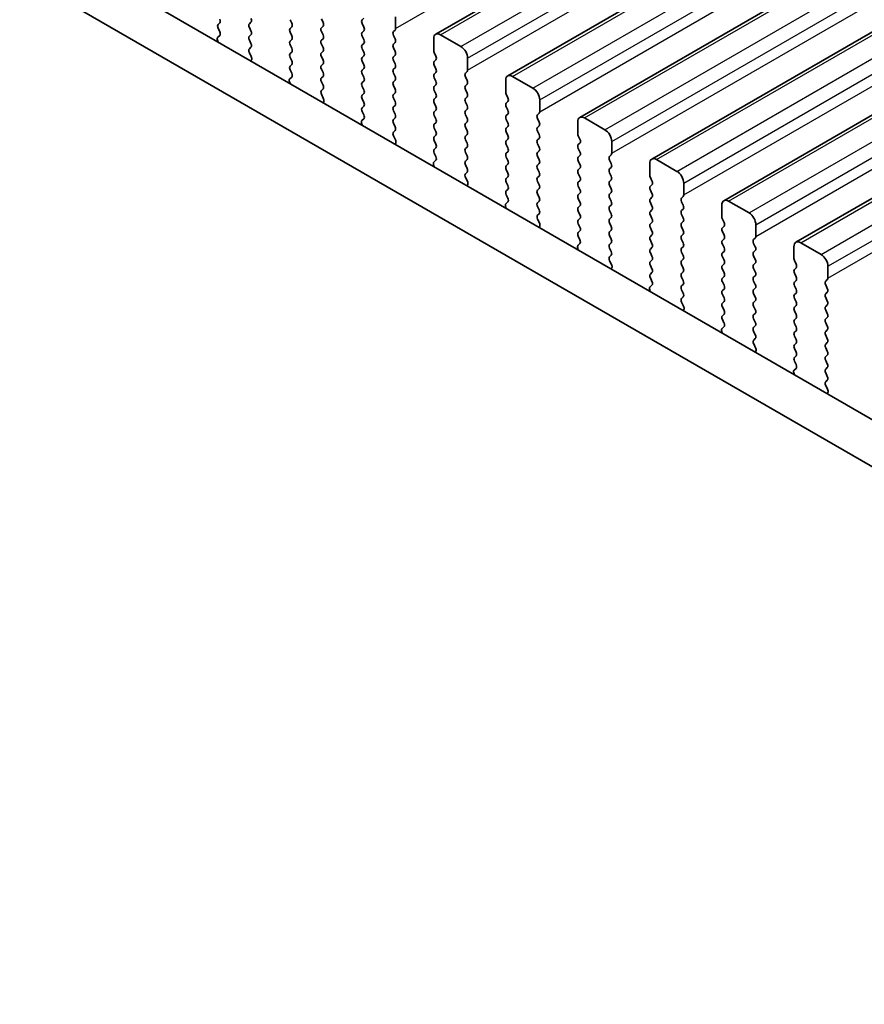
# Model space of a CAD drawing. Units: millimetres. Extents: x 0 to 7554, y 0 to 1124.
# Drawn here: x 207 to 251, y 396 to 447 of the extents above; entities that cross this region are included whole.
import ezdxf

# ---------------------------------------------------------------- set-up
doc = ezdxf.new("R2010")
doc.units = ezdxf.units.MM
for name, color, linetype, lineweight in [('Dimension (ISO)', 7, 'Continuous', 18), ('Visible (ISO)', 7, 'Continuous', 35), ('Visible Narrow (ISO)', 7, 'Continuous', 25)]:
    doc.layers.add(name, color=color, linetype=linetype, lineweight=lineweight)
doc.styles.add('Note Text (TK)', font='txt')
doc.dimstyles.new('Default - Method 1b (TK)', dxfattribs={"dimscale": 3, "dimtxt": 2.5, "dimasz": 2.5, "dimexe": 1, "dimexo": 1.5, "dimgap": 1, "dimtad": 1, "dimtoh": 1, "dimrnd": 1e-08, "dimdsep": 46, "dimtxsty": 'Note Text (TK)', "dimcen": 0.09, "dimdle": 5, "dimclrd": 100, "dimclre": 100, "dimclrt": 7, "dimadec": 1, "dimazin": 1, "dimtfac": 1, "dimtmove": 0, "dimatfit": 3, "dimfxl": 0, "dimtolj": 1, "dimlwd": -1, "dimlwe": -1, "dimarcsym": 0})

# ---------------------------------------------------------------- blocks, each defined once
blk = doc.blocks.new('*D26')
at = {"layer": 'Defpoints', "color": 0, "transparency": 16777216}
for p in [(193.515, 398.039), (50.14, 315.261), (385.252, 284.854)]:
    blk.add_point(p, dxfattribs=at)
at = {"layer": 'Dimension (ISO)', "color": 100, "transparency": 16777216}
for p, q in [((189.05, 395.461), (47.163, 313.542)), ((234.559, 205.409), (56.583, 311.423)), ((380.787, 282.276), (238.025, 199.853))]:
    blk.add_line(p, q, dxfattribs=at)
for points in [[(57.223, 312.497), (55.943, 310.349), (50.14, 315.261)], [(235.198, 206.483), (233.919, 204.335), (241.002, 201.571)]]:
    blk.add_solid(points, dxfattribs=at)
at = {"layer": 'Dimension (ISO)', "color": 7, "transparency": 16777216, "insert": (142.76, 267.144), "char_height": 7.5, "attachment_point": 4, "rotation": 329.2193, "style": 'Note Text (TK)'}
blk.add_mtext('\\A1;{\\Q29.219;\\W0.823;\\H0.816x;270}', dxfattribs=at)

msp = doc.modelspace()

# ---------------------------------------------------------------- linework, layer by layer
at = {"layer": 'Visible (ISO)'}
for p, q in [((229.0334, 446.7404), (460.2573, 580.2376)), ((232.7811, 444.5767), (464.005, 578.0739)), ((236.5288, 442.413), (467.7527, 575.9102)), ((240.2764, 440.2493), (471.5003, 573.7464)), ((244.0241, 438.0855), (475.248, 571.5827)), ((247.7718, 435.9218), (478.9957, 569.419)), ((345.4687, 372.5761), (210.2819, 450.6263)), ((344.6636, 370.5914), (208.1606, 449.4015)), ((226.95, 447.0422), (226.95, 447.6546)), ((217.8, 447.328), (217.7152, 447.2464)), ((219.3415, 447.2872), (219.4264, 447.3688)), ((219.4264, 446.9116), (219.3415, 447.0912)), ((221.4628, 447.4995), (221.5477, 447.3198)), ((221.5477, 447.1239), (221.4628, 447.0422)), ((223.174, 447.3607), (223.0892, 447.5403)), ((223.0892, 447.0831), (223.174, 447.1647)), ((225.2953, 447.573), (225.2105, 447.4913)), ((225.2105, 447.2953), (225.2953, 447.1157)), ((217.7973, 446.6759), (217.7015, 446.589)), ((217.7152, 447.0504), (217.7988, 446.8733)), ((219.3415, 446.634), (219.4264, 446.7156)), ((221.4628, 446.8463), (221.5477, 446.6666)), ((223.174, 446.7075), (223.0892, 446.8871)), ((225.2953, 446.9198), (225.2105, 446.8381)), ((225.2105, 446.6422), (225.2953, 446.4625)), ((226.8368, 446.8789), (226.9217, 446.9606)), ((226.9217, 446.5033), (226.8368, 446.683)), ((230.3441, 446.1033), (229.2834, 446.7156)), ((217.6819, 446.439), (217.7116, 446.3367)), ((219.4264, 446.2584), (219.3415, 446.438)), ((219.3427, 445.9819), (219.4264, 446.0624)), ((221.5477, 446.4707), (221.4628, 446.389)), ((221.4628, 446.1931), (221.5477, 446.0134)), ((223.0892, 446.4299), (223.174, 446.5115)), ((223.174, 446.0543), (223.0892, 446.2339)), ((225.2953, 446.2666), (225.2105, 446.1849)), ((226.8368, 446.2257), (226.9217, 446.3074)), ((228.9299, 446.5115), (228.9299, 445.8991)), ((219.4401, 445.5852), (219.3442, 445.7828)), ((221.5477, 445.8175), (221.4628, 445.7358)), ((221.4628, 445.5399), (221.5477, 445.3603)), ((223.0892, 445.7767), (223.174, 445.8583)), ((223.174, 445.4011), (223.0892, 445.5807)), ((225.2105, 445.989), (225.2953, 445.8093)), ((225.2953, 445.6134), (225.2105, 445.5317)), ((226.9217, 445.8502), (226.8368, 446.0298)), ((226.8368, 445.5725), (226.9217, 445.6542)), ((228.9582, 445.7848), (229.043, 445.6052)), ((219.4299, 445.3446), (219.4596, 445.4126)), ((221.5477, 445.1643), (221.4628, 445.0826)), ((223.0892, 445.1235), (223.174, 445.2051)), ((225.2105, 445.3358), (225.2953, 445.1561)), ((226.9217, 445.197), (226.8368, 445.3766)), ((229.043, 445.4092), (228.9582, 445.3276)), ((228.9582, 445.1316), (229.043, 444.952)), ((230.6976, 444.8785), (230.6976, 445.4909)), ((221.545, 444.5122), (221.4491, 444.4252)), ((221.4628, 444.8867), (221.5465, 444.7096)), ((223.174, 444.7479), (223.0892, 444.9275)), ((223.0892, 444.4703), (223.174, 444.5519)), ((225.2953, 444.9602), (225.2105, 444.8785)), ((225.2105, 444.6826), (225.2953, 444.5029)), ((226.8368, 444.9193), (226.9217, 445.001)), ((226.9217, 444.5438), (226.8368, 444.7234)), ((229.043, 444.756), (228.9582, 444.6744)), ((230.5845, 444.7152), (230.6694, 444.7969)), ((230.6694, 444.3396), (230.5845, 444.5193)), ((234.0918, 443.9395), (233.0311, 444.5519)), ((221.4296, 444.2753), (221.4593, 444.173)), ((223.174, 444.0947), (223.0892, 444.2743)), ((225.2953, 444.307), (225.2105, 444.2253)), ((225.2105, 444.0294), (225.2953, 443.8497)), ((226.8368, 444.2661), (226.9217, 444.3478)), ((226.9217, 443.8906), (226.8368, 444.0702)), ((228.9582, 444.4784), (229.043, 444.2988)), ((229.043, 444.1028), (228.9582, 444.0212)), ((230.5845, 444.062), (230.6694, 444.1437)), ((232.6775, 444.3478), (232.6775, 443.7354)), ((223.0904, 443.8182), (223.174, 443.8987)), ((223.1877, 443.4215), (223.0919, 443.6191)), ((225.2953, 443.6538), (225.2105, 443.5721)), ((226.8368, 443.6129), (226.9217, 443.6946)), ((228.9582, 443.8252), (229.043, 443.6456)), ((230.6694, 443.6864), (230.5845, 443.8661)), ((230.5845, 443.4088), (230.6694, 443.4905)), ((232.7058, 443.6211), (232.7907, 443.4415)), ((223.1776, 443.1809), (223.2073, 443.2489)), ((225.2105, 443.3762), (225.2953, 443.1965)), ((225.2953, 443.0006), (225.2105, 442.9189)), ((226.9217, 443.2374), (226.8368, 443.417)), ((226.8368, 442.9598), (226.9217, 443.0414)), ((229.043, 443.4497), (228.9582, 443.368)), ((228.9582, 443.172), (229.043, 442.9924)), ((230.6694, 443.0332), (230.5845, 443.2129)), ((232.7907, 443.2455), (232.7058, 443.1639)), ((234.4453, 442.7148), (234.4453, 443.3272)), ((225.2105, 442.723), (225.2942, 442.5458)), ((226.9217, 442.5842), (226.8368, 442.7638)), ((229.043, 442.7965), (228.9582, 442.7148)), ((228.9582, 442.5188), (229.043, 442.3392)), ((230.5845, 442.7556), (230.6694, 442.8373)), ((230.6694, 442.38), (230.5845, 442.5597)), ((232.7058, 442.9679), (232.7907, 442.7883)), ((232.7907, 442.5923), (232.7058, 442.5107)), ((234.3322, 442.5515), (234.417, 442.6332)), ((225.1772, 442.1116), (225.2069, 442.0093)), ((225.2927, 442.3485), (225.1968, 442.2615)), ((226.8368, 442.3066), (226.9217, 442.3882)), ((226.9217, 441.931), (226.8368, 442.1106)), ((229.043, 442.1433), (228.9582, 442.0616)), ((230.5845, 442.1024), (230.6694, 442.1841)), ((232.7058, 442.3147), (232.7907, 442.1351)), ((234.417, 442.1759), (234.3322, 442.3555)), ((234.3322, 441.8983), (234.417, 441.98)), ((236.4252, 442.1841), (236.4252, 441.5717)), ((237.8394, 441.7758), (236.7788, 442.3882)), ((226.838, 441.6545), (226.9217, 441.735)), ((226.9354, 441.2578), (226.8395, 441.4554)), ((228.9582, 441.8656), (229.043, 441.686)), ((229.043, 441.4901), (228.9582, 441.4084)), ((230.6694, 441.7268), (230.5845, 441.9065)), ((230.5845, 441.4492), (230.6694, 441.5309)), ((232.7907, 441.9391), (232.7058, 441.8575)), ((232.7058, 441.6615), (232.7907, 441.4819)), ((234.417, 441.5227), (234.3322, 441.7023)), ((236.4535, 441.4574), (236.5383, 441.2778)), ((226.9253, 441.0172), (226.955, 441.0852)), ((228.9582, 441.2124), (229.043, 441.0328)), ((230.6694, 441.0736), (230.5845, 441.2533)), ((232.7907, 441.2859), (232.7058, 441.2043)), ((232.7058, 441.0083), (232.7907, 440.8287)), ((234.3322, 441.2451), (234.417, 441.3268)), ((234.417, 440.8695), (234.3322, 441.0492)), ((236.5383, 441.0818), (236.4535, 441.0002)), ((238.193, 440.5511), (238.193, 441.1635)), ((229.043, 440.8369), (228.9582, 440.7552)), ((228.9582, 440.5593), (229.0418, 440.3821)), ((230.5845, 440.796), (230.6694, 440.8777)), ((230.6694, 440.4204), (230.5845, 440.6001)), ((232.7907, 440.6327), (232.7058, 440.5511)), ((234.3322, 440.5919), (234.417, 440.6736)), ((236.4535, 440.8042), (236.5383, 440.6246)), ((236.5383, 440.4286), (236.4535, 440.347)), ((238.0798, 440.3878), (238.1647, 440.4694)), ((228.9249, 439.9479), (228.9546, 439.8456)), ((229.0403, 440.1847), (228.9445, 440.0978)), ((230.5845, 440.1428), (230.6694, 440.2245)), ((230.6694, 439.7673), (230.5845, 439.9469)), ((232.7058, 440.3551), (232.7907, 440.1755)), ((232.7907, 439.9795), (232.7058, 439.8979)), ((234.417, 440.2163), (234.3322, 440.396)), ((234.3322, 439.9387), (234.417, 440.0204)), ((236.4535, 440.151), (236.5383, 439.9714)), ((238.1647, 440.0122), (238.0798, 440.1918)), ((240.1729, 440.0204), (240.1729, 439.408)), ((241.5871, 439.6121), (240.5264, 440.2245)), ((230.5857, 439.4908), (230.6694, 439.5713)), ((232.7058, 439.7019), (232.7907, 439.5223)), ((234.417, 439.5631), (234.3322, 439.7428)), ((236.5383, 439.7754), (236.4535, 439.6938)), ((236.4535, 439.4978), (236.5383, 439.3182)), ((238.0798, 439.7346), (238.1647, 439.8162)), ((238.1647, 439.359), (238.0798, 439.5386)), ((230.6831, 439.094), (230.5872, 439.2916)), ((230.6729, 438.8535), (230.7026, 438.9215)), ((232.7907, 439.3263), (232.7058, 439.2447)), ((232.7058, 439.0487), (232.7907, 438.8691)), ((234.3322, 439.2855), (234.417, 439.3672)), ((234.417, 438.9099), (234.3322, 439.0896)), ((236.5383, 439.1222), (236.4535, 439.0406)), ((238.0798, 439.0814), (238.1647, 439.163)), ((238.1647, 438.7058), (238.0798, 438.8854)), ((240.2012, 439.2937), (240.286, 439.1141)), ((240.286, 438.9181), (240.2012, 438.8364)), ((241.9406, 438.3874), (241.9406, 438.9997)), ((232.7907, 438.6731), (232.7058, 438.5915)), ((232.7058, 438.3955), (232.7895, 438.2184)), ((234.3322, 438.6323), (234.417, 438.714)), ((234.417, 438.2567), (234.3322, 438.4364)), ((236.4535, 438.8446), (236.5383, 438.665)), ((236.5383, 438.469), (236.4535, 438.3874)), ((238.0798, 438.4282), (238.1647, 438.5098)), ((240.2012, 438.6405), (240.286, 438.4609)), ((232.788, 438.021), (232.6921, 437.9341)), ((234.3322, 437.9791), (234.417, 438.0608)), ((236.4535, 438.1914), (236.5383, 438.0118)), ((238.1647, 438.0526), (238.0798, 438.2322)), ((238.0798, 437.775), (238.1647, 437.8566)), ((240.286, 438.2649), (240.2012, 438.1832)), ((240.2012, 437.9873), (240.286, 437.8077)), ((241.8275, 438.2241), (241.9124, 438.3057)), ((241.9124, 437.8485), (241.8275, 438.0281)), ((243.9205, 437.8566), (243.9205, 437.2443)), ((245.3348, 437.4484), (244.2741, 438.0608)), ((232.6726, 437.7841), (232.7022, 437.6819)), ((234.417, 437.6035), (234.3322, 437.7832)), ((234.3333, 437.3271), (234.417, 437.4076)), ((236.5383, 437.8158), (236.4535, 437.7342)), ((236.4535, 437.5382), (236.5383, 437.3586)), ((238.1647, 437.3994), (238.0798, 437.579)), ((240.286, 437.6117), (240.2012, 437.5301)), ((241.8275, 437.5709), (241.9124, 437.6525)), ((241.9124, 437.1953), (241.8275, 437.3749)), ((234.4307, 436.9303), (234.3349, 437.1279)), ((236.5383, 437.1626), (236.4535, 437.081)), ((236.4535, 436.885), (236.5383, 436.7054)), ((238.0798, 437.1218), (238.1647, 437.2035)), ((238.1647, 436.7462), (238.0798, 436.9258)), ((240.2012, 437.3341), (240.286, 437.1545)), ((240.286, 436.9585), (240.2012, 436.8769)), ((241.8275, 436.9177), (241.9124, 436.9993)), ((243.9488, 437.13), (244.0337, 436.9503)), ((245.6883, 436.2237), (245.6883, 436.836)), ((234.4206, 436.6898), (234.4503, 436.7578)), ((236.5383, 436.5094), (236.4535, 436.4278)), ((238.0798, 436.4686), (238.1647, 436.5503)), ((240.2012, 436.6809), (240.286, 436.5013)), ((241.9124, 436.5421), (241.8275, 436.7217)), ((241.8275, 436.2645), (241.9124, 436.3461)), ((244.0337, 436.7544), (243.9488, 436.6727)), ((243.9488, 436.4768), (244.0337, 436.2971)), ((236.5356, 435.8573), (236.4398, 435.7704)), ((236.4535, 436.2318), (236.5372, 436.0547)), ((238.1647, 436.093), (238.0798, 436.2726)), ((238.0798, 435.8154), (238.1647, 435.8971)), ((240.286, 436.3053), (240.2012, 436.2237)), ((240.2012, 436.0277), (240.286, 435.8481)), ((241.9124, 435.8889), (241.8275, 436.0685)), ((244.0337, 436.1012), (243.9488, 436.0195)), ((243.9488, 435.8236), (244.0337, 435.6439)), ((245.5752, 436.0604), (245.66, 436.142)), ((245.66, 435.6848), (245.5752, 435.8644)), ((249.0824, 435.2847), (248.0218, 435.8971)), ((236.4202, 435.6204), (236.4499, 435.5181)), ((238.1647, 435.4398), (238.0798, 435.6194)), ((240.286, 435.6521), (240.2012, 435.5705)), ((240.2012, 435.3745), (240.286, 435.1949)), ((241.8275, 435.6113), (241.9124, 435.6929)), ((241.9124, 435.2357), (241.8275, 435.4153)), ((244.0337, 435.448), (243.9488, 435.3663)), ((245.5752, 435.4072), (245.66, 435.4888)), ((247.6682, 435.6929), (247.6682, 435.0806)), ((238.081, 435.1633), (238.1647, 435.2439)), ((238.1784, 434.7666), (238.0825, 434.9642)), ((240.286, 434.9989), (240.2012, 434.9173)), ((241.8275, 434.9581), (241.9124, 435.0397)), ((243.9488, 435.1704), (244.0337, 434.9907)), ((244.0337, 434.7948), (243.9488, 434.7131)), ((245.66, 435.0316), (245.5752, 435.2112)), ((245.5752, 434.754), (245.66, 434.8356)), ((247.6965, 434.9663), (247.7813, 434.7866)), ((238.1683, 434.5261), (238.1979, 434.5941)), ((240.2012, 434.7213), (240.286, 434.5417)), ((240.286, 434.3457), (240.2012, 434.2641)), ((241.9124, 434.5825), (241.8275, 434.7621)), ((241.8275, 434.3049), (241.9124, 434.3865)), ((243.9488, 434.5172), (244.0337, 434.3375)), ((245.66, 434.3784), (245.5752, 434.558)), ((247.7813, 434.5907), (247.6965, 434.509)), ((247.6965, 434.3131), (247.7813, 434.1334)), ((249.436, 434.0599), (249.436, 434.6723)), ((240.2012, 434.0681), (240.2848, 433.891)), ((241.9124, 433.9293), (241.8275, 434.1089)), ((244.0337, 434.1416), (243.9488, 434.0599)), ((243.9488, 433.864), (244.0337, 433.6844)), ((245.5752, 434.1008), (245.66, 434.1824)), ((245.66, 433.7252), (245.5752, 433.9048)), ((247.7813, 433.9375), (247.6965, 433.8558)), ((249.3228, 433.8966), (249.4077, 433.9783)), ((240.1679, 433.4567), (240.1976, 433.3544)), ((240.2833, 433.6936), (240.1875, 433.6067)), ((241.8275, 433.6517), (241.9124, 433.7333)), ((241.9124, 433.2761), (241.8275, 433.4557)), ((244.0337, 433.4884), (243.9488, 433.4067)), ((245.5752, 433.4476), (245.66, 433.5292)), ((245.66, 433.072), (245.5752, 433.2516)), ((247.6965, 433.6599), (247.7813, 433.4802)), ((247.7813, 433.2843), (247.6965, 433.2026)), ((249.4077, 433.5211), (249.3228, 433.7007)), ((249.3228, 433.2434), (249.4077, 433.3251)), ((241.8287, 432.9996), (241.9124, 433.0801)), ((241.926, 432.6029), (241.8302, 432.8005)), ((243.9488, 433.2108), (244.0337, 433.0312)), ((244.0337, 432.8352), (243.9488, 432.7535)), ((245.5752, 432.7944), (245.66, 432.876)), ((247.6965, 433.0067), (247.7813, 432.827)), ((249.4077, 432.8679), (249.3228, 433.0475)), ((241.9159, 432.3623), (241.9456, 432.4303)), ((243.9488, 432.5576), (244.0337, 432.378)), ((245.66, 432.4188), (245.5752, 432.5984)), ((245.5752, 432.1412), (245.66, 432.2228)), ((247.7813, 432.6311), (247.6965, 432.5494)), ((247.6965, 432.3535), (247.7813, 432.1738)), ((249.3228, 432.5902), (249.4077, 432.6719)), ((249.4077, 432.2147), (249.3228, 432.3943)), ((244.0337, 432.182), (243.9488, 432.1003)), ((243.9488, 431.9044), (244.0325, 431.7273)), ((245.66, 431.7656), (245.5752, 431.9452)), ((247.7813, 431.9779), (247.6965, 431.8962)), ((249.3228, 431.937), (249.4077, 432.0187)), ((249.4077, 431.5615), (249.3228, 431.7411)), ((243.9156, 431.293), (243.9452, 431.1907)), ((244.031, 431.5299), (243.9351, 431.443)), ((245.5752, 431.488), (245.66, 431.5696)), ((245.66, 431.1124), (245.5752, 431.292)), ((247.6965, 431.7003), (247.7813, 431.5206)), ((247.7813, 431.3247), (247.6965, 431.243)), ((249.3228, 431.2839), (249.4077, 431.3655)), ((245.5763, 430.8359), (245.66, 430.9164)), ((247.6965, 431.0471), (247.7813, 430.8674)), ((249.4077, 430.9083), (249.3228, 431.0879)), ((249.3228, 430.6307), (249.4077, 430.7123)), ((245.6737, 430.4392), (245.5779, 430.6368)), ((245.6636, 430.1986), (245.6933, 430.2666)), ((247.7813, 430.6715), (247.6965, 430.5898)), ((247.6965, 430.3939), (247.7813, 430.2142)), ((249.4077, 430.2551), (249.3228, 430.4347)), ((247.7813, 430.0183), (247.6965, 429.9366)), ((247.6965, 429.7407), (247.7802, 429.5635)), ((249.3228, 429.9775), (249.4077, 430.0591)), ((249.4077, 429.6019), (249.3228, 429.7815)), ((247.7786, 429.3662), (247.6828, 429.2792)), ((249.3228, 429.3243), (249.4077, 429.4059)), ((247.6632, 429.1293), (247.6929, 429.027)), ((249.4077, 428.9487), (249.3228, 429.1283)), ((249.324, 428.6722), (249.4077, 428.7527)), ((249.4214, 428.2755), (249.3255, 428.4731)), ((249.4113, 428.0349), (249.4409, 428.1029))]:
    msp.add_line(p, q, dxfattribs=at)
for centre, major_axis, start_param, end_param in [((217.8283, 447.0831), (-0.1, 0.1732), 0.1418971, 1.4288993), ((217.6869, 447.4913), (0.1, -0.1732), 0.1418971, 1.4288993), ((219.4546, 447.1239), (-0.1, 0.1732), 0.1418971, 1.4288993), ((219.3132, 447.5321), (0.1, -0.1732), 0.1418971, 1.4288993), ((221.4345, 447.2872), (0.1, -0.1732), 0.1418971, 1.4288993), ((223.2023, 446.9198), (-0.1, 0.1732), 0.1418971, 1.4288993), ((223.0609, 447.328), (0.1, -0.1732), 0.1418971, 1.4288993), ((225.3236, 447.328), (-0.1, 0.1732), 0.1418971, 1.4288993), ((225.1822, 447.0831), (0.1, -0.1732), 0.1418971, 1.4288993), ((217.8131, 446.4242), (-0.1, 0.1732), 0.1242358, 1.1681528), ((217.6857, 446.8406), (0.1, -0.1732), 0.1242358, 1.4288993), ((219.4546, 446.4707), (-0.1, 0.1732), 0.1418971, 1.4288993), ((219.3132, 446.8789), (0.1, -0.1732), 0.1418971, 1.4288993), ((221.576, 446.8789), (-0.1, 0.1732), 0.1418971, 1.4288993), ((221.4345, 446.634), (0.1, -0.1732), 0.1418971, 1.4288993), ((223.0609, 446.6748), (0.1, -0.1732), 0.1418971, 1.4288993), ((225.3236, 446.6748), (-0.1, 0.1732), 0.1418971, 1.4288993), ((226.95, 446.7156), (-0.1, 0.1732), 0.1418971, 1.4288993), ((226.8086, 447.1239), (0.1, -0.1732), 0.1418971, 0.7853982), ((229.2834, 446.3074), (-0.25, 0.433), 5.4977871, 7.0685835), ((219.3132, 446.2257), (0.1, -0.1732), 0.1418971, 1.4288993), ((221.576, 446.2257), (-0.1, 0.1732), 0.1418971, 1.4288993), ((223.2023, 446.2666), (-0.1, 0.1732), 0.1418971, 1.4288993), ((223.0609, 446.0216), (0.1, -0.1732), 0.1418971, 1.4288993), ((225.3236, 446.0216), (-0.1, 0.1732), 0.1418971, 1.4288993), ((225.1822, 446.4299), (0.1, -0.1732), 0.1418971, 1.4288993), ((226.95, 446.0624), (-0.1, 0.1732), 0.1418971, 1.4288993), ((226.8086, 446.4707), (0.1, -0.1732), 0.1418971, 1.4288993), ((230.3441, 445.695), (-0.25, 0.433), 3.9269908, 5.4977871), ((219.4558, 445.8186), (-0.1, 0.1732), 0.1418971, 1.4465605), ((219.3284, 445.5494), (-0.1, 0.1732), 3.5442362, 4.5881532), ((221.576, 445.5725), (-0.1, 0.1732), 0.1418971, 1.4288993), ((221.4345, 445.9808), (0.1, -0.1732), 0.1418971, 1.4288993), ((223.2023, 445.6134), (-0.1, 0.1732), 0.1418971, 1.4288993), ((225.1822, 445.7767), (0.1, -0.1732), 0.1418971, 1.4288993), ((226.95, 445.4092), (-0.1, 0.1732), 0.1418971, 1.4288993), ((226.8086, 445.8175), (0.1, -0.1732), 0.1418971, 1.4288993), ((229.0713, 445.8175), (0.1, -0.1732), 3.9269908, 4.5704919), ((228.9299, 445.5725), (0.1, -0.1732), 0.1418971, 1.4288993), ((221.576, 444.9193), (-0.1, 0.1732), 0.1418971, 1.4288993), ((221.4345, 445.3276), (0.1, -0.1732), 0.1418971, 1.4288993), ((223.2023, 444.9602), (-0.1, 0.1732), 0.1418971, 1.4288993), ((223.0609, 445.3684), (0.1, -0.1732), 0.1418971, 1.4288993), ((225.3236, 445.3684), (-0.1, 0.1732), 0.1418971, 1.4288993), ((225.1822, 445.1235), (0.1, -0.1732), 0.1418971, 1.4288993), ((226.8086, 445.1643), (0.1, -0.1732), 0.1418971, 1.4288993), ((229.0713, 445.1643), (-0.1, 0.1732), 0.1418971, 1.4288993), ((221.4334, 444.6769), (0.1, -0.1732), 0.1242358, 1.4288993), ((223.0609, 444.7152), (0.1, -0.1732), 0.1418971, 1.4288993), ((225.3236, 444.7152), (-0.1, 0.1732), 0.1418971, 1.4288993), ((226.95, 444.756), (-0.1, 0.1732), 0.1418971, 1.4288993), ((226.8086, 444.5111), (0.1, -0.1732), 0.1418971, 1.4288993), ((229.0713, 444.5111), (-0.1, 0.1732), 0.1418971, 1.4288993), ((228.9299, 444.9193), (0.1, -0.1732), 0.1418971, 1.4288993), ((230.6976, 444.5519), (-0.1, 0.1732), 0.1418971, 1.4288993), ((230.5562, 444.9602), (0.1, -0.1732), 0.1418971, 0.7853982), ((233.0311, 444.1437), (-0.25, 0.433), 5.4977871, 7.0685835), ((221.5608, 444.2605), (-0.1, 0.1732), 0.1242358, 1.1681528), ((223.2023, 444.307), (-0.1, 0.1732), 0.1418971, 1.4288993), ((223.0609, 444.062), (0.1, -0.1732), 0.1418971, 1.4288993), ((225.3236, 444.062), (-0.1, 0.1732), 0.1418971, 1.4288993), ((225.1822, 444.4703), (0.1, -0.1732), 0.1418971, 1.4288993), ((226.95, 444.1028), (-0.1, 0.1732), 0.1418971, 1.4288993), ((229.0713, 443.8579), (-0.1, 0.1732), 0.1418971, 1.4288993), ((228.9299, 444.2661), (0.1, -0.1732), 0.1418971, 1.4288993), ((230.6976, 443.8987), (-0.1, 0.1732), 0.1418971, 1.4288993), ((230.5562, 444.307), (0.1, -0.1732), 0.1418971, 1.4288993), ((223.2035, 443.6549), (-0.1, 0.1732), 0.1418971, 1.4465605), ((225.3236, 443.4088), (-0.1, 0.1732), 0.1418971, 1.4288993), ((225.1822, 443.8171), (0.1, -0.1732), 0.1418971, 1.4288993), ((226.95, 443.4497), (-0.1, 0.1732), 0.1418971, 1.4288993), ((226.8086, 443.8579), (0.1, -0.1732), 0.1418971, 1.4288993), ((228.9299, 443.6129), (0.1, -0.1732), 0.1418971, 1.4288993), ((230.5562, 443.6538), (0.1, -0.1732), 0.1418971, 1.4288993), ((232.819, 443.6538), (0.1, -0.1732), 3.9269908, 4.5704919), ((234.0918, 443.5313), (-0.25, 0.433), 3.9269908, 5.4977871), ((223.0761, 443.3856), (-0.1, 0.1732), 3.5442362, 4.5881532), ((225.1822, 443.1639), (0.1, -0.1732), 0.1418971, 1.4288993), ((226.8086, 443.2047), (0.1, -0.1732), 0.1418971, 1.4288993), ((229.0713, 443.2047), (-0.1, 0.1732), 0.1418971, 1.4288993), ((228.9299, 442.9598), (0.1, -0.1732), 0.1418971, 1.4288993), ((230.6976, 443.2455), (-0.1, 0.1732), 0.1418971, 1.4288993), ((230.5562, 443.0006), (0.1, -0.1732), 0.1418971, 1.4288993), ((232.819, 443.0006), (-0.1, 0.1732), 0.1418971, 1.4288993), ((232.6775, 443.4088), (0.1, -0.1732), 0.1418971, 1.4288993), ((225.3236, 442.7556), (-0.1, 0.1732), 0.1418971, 1.4288993), ((225.181, 442.5132), (0.1, -0.1732), 0.1242358, 1.4288993), ((226.95, 442.7965), (-0.1, 0.1732), 0.1418971, 1.4288993), ((226.8086, 442.5515), (0.1, -0.1732), 0.1418971, 1.4288993), ((229.0713, 442.5515), (-0.1, 0.1732), 0.1418971, 1.4288993), ((230.6976, 442.5923), (-0.1, 0.1732), 0.1418971, 1.4288993), ((232.819, 442.3474), (-0.1, 0.1732), 0.1418971, 1.4288993), ((232.6775, 442.7556), (0.1, -0.1732), 0.1418971, 1.4288993), ((234.4453, 442.3882), (-0.1, 0.1732), 0.1418971, 1.4288993), ((234.3039, 442.7965), (0.1, -0.1732), 0.1418971, 0.7853982), ((225.3084, 442.0968), (-0.1, 0.1732), 0.1242358, 1.1681528), ((226.95, 442.1433), (-0.1, 0.1732), 0.1418971, 1.4288993), ((229.0713, 441.8983), (-0.1, 0.1732), 0.1418971, 1.4288993), ((228.9299, 442.3066), (0.1, -0.1732), 0.1418971, 1.4288993), ((230.6976, 441.9391), (-0.1, 0.1732), 0.1418971, 1.4288993), ((230.5562, 442.3474), (0.1, -0.1732), 0.1418971, 1.4288993), ((232.6775, 442.1024), (0.1, -0.1732), 0.1418971, 1.4288993), ((234.3039, 442.1433), (0.1, -0.1732), 0.1418971, 1.4288993), ((236.7788, 441.98), (-0.25, 0.433), 5.4977871, 7.0685835), ((226.9512, 441.4912), (-0.1, 0.1732), 0.1418971, 1.4465605), ((226.8086, 441.8983), (0.1, -0.1732), 0.1418971, 1.4288993), ((228.9299, 441.6534), (0.1, -0.1732), 0.1418971, 1.4288993), ((230.6976, 441.2859), (-0.1, 0.1732), 0.1418971, 1.4288993), ((230.5562, 441.6942), (0.1, -0.1732), 0.1418971, 1.4288993), ((232.819, 441.6942), (-0.1, 0.1732), 0.1418971, 1.4288993), ((232.6775, 441.4492), (0.1, -0.1732), 0.1418971, 1.4288993), ((234.4453, 441.735), (-0.1, 0.1732), 0.1418971, 1.4288993), ((234.3039, 441.4901), (0.1, -0.1732), 0.1418971, 1.4288993), ((236.5666, 441.4901), (0.1, -0.1732), 3.9269908, 4.5704919), ((237.8394, 441.3676), (-0.25, 0.433), 3.9269908, 5.4977871), ((226.8238, 441.2219), (-0.1, 0.1732), 3.5442362, 4.5881532), ((229.0713, 441.2451), (-0.1, 0.1732), 0.1418971, 1.4288993), ((228.9299, 441.0002), (0.1, -0.1732), 0.1418971, 1.4288993), ((230.5562, 441.041), (0.1, -0.1732), 0.1418971, 1.4288993), ((232.819, 441.041), (-0.1, 0.1732), 0.1418971, 1.4288993), ((234.4453, 441.0818), (-0.1, 0.1732), 0.1418971, 1.4288993), ((236.5666, 440.8369), (-0.1, 0.1732), 0.1418971, 1.4288993), ((236.4252, 441.2451), (0.1, -0.1732), 0.1418971, 1.4288993), ((229.0713, 440.5919), (-0.1, 0.1732), 0.1418971, 1.4288993), ((230.6976, 440.6327), (-0.1, 0.1732), 0.1418971, 1.4288993), ((230.5562, 440.3878), (0.1, -0.1732), 0.1418971, 1.4288993), ((232.819, 440.3878), (-0.1, 0.1732), 0.1418971, 1.4288993), ((232.6775, 440.796), (0.1, -0.1732), 0.1418971, 1.4288993), ((234.4453, 440.4286), (-0.1, 0.1732), 0.1418971, 1.4288993), ((234.3039, 440.8369), (0.1, -0.1732), 0.1418971, 1.4288993), ((236.4252, 440.5919), (0.1, -0.1732), 0.1418971, 1.4288993), ((238.0516, 440.6327), (0.1, -0.1732), 0.1418971, 0.7853982), ((229.0561, 439.9331), (-0.1, 0.1732), 0.1242358, 1.1681528), ((228.9287, 440.3495), (0.1, -0.1732), 0.1242358, 1.4288993), ((230.6976, 439.9795), (-0.1, 0.1732), 0.1418971, 1.4288993), ((232.6775, 440.1428), (0.1, -0.1732), 0.1418971, 1.4288993), ((234.4453, 439.7754), (-0.1, 0.1732), 0.1418971, 1.4288993), ((234.3039, 440.1837), (0.1, -0.1732), 0.1418971, 1.4288993), ((236.5666, 440.1837), (-0.1, 0.1732), 0.1418971, 1.4288993), ((236.4252, 439.9387), (0.1, -0.1732), 0.1418971, 1.4288993), ((238.193, 440.2245), (-0.1, 0.1732), 0.1418971, 1.4288993), ((238.0516, 439.9795), (0.1, -0.1732), 0.1418971, 1.4288993), ((240.5264, 439.8162), (-0.25, 0.433), 5.4977871, 7.0685835), ((230.6988, 439.3275), (-0.1, 0.1732), 0.1418971, 1.4465605), ((230.5562, 439.7346), (0.1, -0.1732), 0.1418971, 1.4288993), ((232.819, 439.7346), (-0.1, 0.1732), 0.1418971, 1.4288993), ((232.6775, 439.4896), (0.1, -0.1732), 0.1418971, 1.4288993), ((234.3039, 439.5305), (0.1, -0.1732), 0.1418971, 1.4288993), ((236.5666, 439.5305), (-0.1, 0.1732), 0.1418971, 1.4288993), ((238.193, 439.5713), (-0.1, 0.1732), 0.1418971, 1.4288993), ((240.3143, 439.3263), (0.1, -0.1732), 3.9269908, 4.5704919), ((241.5871, 439.2039), (-0.25, 0.433), 3.9269908, 5.4977871), ((230.5714, 439.0582), (-0.1, 0.1732), 3.5442362, 4.5881532), ((232.819, 439.0814), (-0.1, 0.1732), 0.1418971, 1.4288993), ((234.4453, 439.1222), (-0.1, 0.1732), 0.1418971, 1.4288993), ((234.3039, 438.8773), (0.1, -0.1732), 0.1418971, 1.4288993), ((236.5666, 438.8773), (-0.1, 0.1732), 0.1418971, 1.4288993), ((236.4252, 439.2855), (0.1, -0.1732), 0.1418971, 1.4288993), ((238.193, 438.9181), (-0.1, 0.1732), 0.1418971, 1.4288993), ((238.0516, 439.3263), (0.1, -0.1732), 0.1418971, 1.4288993), ((240.1729, 439.0814), (0.1, -0.1732), 0.1418971, 1.4288993), ((232.819, 438.4282), (-0.1, 0.1732), 0.1418971, 1.4288993), ((232.6775, 438.8364), (0.1, -0.1732), 0.1418971, 1.4288993), ((234.4453, 438.469), (-0.1, 0.1732), 0.1418971, 1.4288993), ((236.5666, 438.2241), (-0.1, 0.1732), 0.1418971, 1.4288993), ((236.4252, 438.6323), (0.1, -0.1732), 0.1418971, 1.4288993), ((238.193, 438.2649), (-0.1, 0.1732), 0.1418971, 1.4288993), ((238.0516, 438.6731), (0.1, -0.1732), 0.1418971, 1.4288993), ((240.3143, 438.6731), (-0.1, 0.1732), 0.1418971, 1.4288993), ((240.1729, 438.4282), (0.1, -0.1732), 0.1418971, 1.4288993), ((241.7992, 438.469), (0.1, -0.1732), 0.1418971, 0.7853982), ((232.8038, 437.7694), (-0.1, 0.1732), 0.1242358, 1.1681528), ((232.6764, 438.1857), (0.1, -0.1732), 0.1242358, 1.4288993), ((234.4453, 437.8158), (-0.1, 0.1732), 0.1418971, 1.4288993), ((234.3039, 438.2241), (0.1, -0.1732), 0.1418971, 1.4288993), ((236.4252, 437.9791), (0.1, -0.1732), 0.1418971, 1.4288993), ((238.0516, 438.0199), (0.1, -0.1732), 0.1418971, 1.4288993), ((240.3143, 438.0199), (-0.1, 0.1732), 0.1418971, 1.4288993), ((241.9406, 438.0608), (-0.1, 0.1732), 0.1418971, 1.4288993), ((244.2741, 437.6525), (-0.25, 0.433), 5.4977871, 7.0685835), ((234.3039, 437.5709), (0.1, -0.1732), 0.1418971, 1.4288993), ((236.5666, 437.5709), (-0.1, 0.1732), 0.1418971, 1.4288993), ((236.4252, 437.3259), (0.1, -0.1732), 0.1418971, 1.4288993), ((238.193, 437.6117), (-0.1, 0.1732), 0.1418971, 1.4288993), ((238.0516, 437.3668), (0.1, -0.1732), 0.1418971, 1.4288993), ((240.3143, 437.3668), (-0.1, 0.1732), 0.1418971, 1.4288993), ((240.1729, 437.775), (0.1, -0.1732), 0.1418971, 1.4288993), ((241.9406, 437.4076), (-0.1, 0.1732), 0.1418971, 1.4288993), ((241.7992, 437.8158), (0.1, -0.1732), 0.1418971, 1.4288993), ((245.3348, 437.0402), (-0.25, 0.433), 3.9269908, 5.4977871), ((234.4465, 437.1638), (-0.1, 0.1732), 0.1418971, 1.4465605), ((234.3191, 436.8945), (-0.1, 0.1732), 3.5442362, 4.5881532), ((236.5666, 436.9177), (-0.1, 0.1732), 0.1418971, 1.4288993), ((238.193, 436.9585), (-0.1, 0.1732), 0.1418971, 1.4288993), ((240.3143, 436.7136), (-0.1, 0.1732), 0.1418971, 1.4288993), ((240.1729, 437.1218), (0.1, -0.1732), 0.1418971, 1.4288993), ((241.9406, 436.7544), (-0.1, 0.1732), 0.1418971, 1.4288993), ((241.7992, 437.1626), (0.1, -0.1732), 0.1418971, 1.4288993), ((244.062, 437.1626), (0.1, -0.1732), 3.9269908, 4.5704919), ((243.9205, 436.9177), (0.1, -0.1732), 0.1418971, 1.4288993), ((236.5666, 436.2645), (-0.1, 0.1732), 0.1418971, 1.4288993), ((236.4252, 436.6727), (0.1, -0.1732), 0.1418971, 1.4288993), ((238.193, 436.3053), (-0.1, 0.1732), 0.1418971, 1.4288993), ((238.0516, 436.7136), (0.1, -0.1732), 0.1418971, 1.4288993), ((240.1729, 436.4686), (0.1, -0.1732), 0.1418971, 1.4288993), ((241.7992, 436.5094), (0.1, -0.1732), 0.1418971, 1.4288993), ((244.062, 436.5094), (-0.1, 0.1732), 0.1418971, 1.4288993), ((236.424, 436.022), (0.1, -0.1732), 0.1242358, 1.4288993), ((238.193, 435.6521), (-0.1, 0.1732), 0.1418971, 1.4288993), ((238.0516, 436.0604), (0.1, -0.1732), 0.1418971, 1.4288993), ((240.3143, 436.0604), (-0.1, 0.1732), 0.1418971, 1.4288993), ((240.1729, 435.8154), (0.1, -0.1732), 0.1418971, 1.4288993), ((241.9406, 436.1012), (-0.1, 0.1732), 0.1418971, 1.4288993), ((241.7992, 435.8562), (0.1, -0.1732), 0.1418971, 1.4288993), ((244.062, 435.8562), (-0.1, 0.1732), 0.1418971, 1.4288993), ((243.9205, 436.2645), (0.1, -0.1732), 0.1418971, 1.4288993), ((245.6883, 435.8971), (-0.1, 0.1732), 0.1418971, 1.4288993), ((245.5469, 436.3053), (0.1, -0.1732), 0.1418971, 0.7853982), ((248.0218, 435.4888), (-0.25, 0.433), 5.4977871, 7.0685835), ((236.5514, 435.6057), (-0.1, 0.1732), 0.1242358, 1.1681528), ((238.0516, 435.4072), (0.1, -0.1732), 0.1418971, 1.4288993), ((240.3143, 435.4072), (-0.1, 0.1732), 0.1418971, 1.4288993), ((241.9406, 435.448), (-0.1, 0.1732), 0.1418971, 1.4288993), ((244.062, 435.203), (-0.1, 0.1732), 0.1418971, 1.4288993), ((243.9205, 435.6113), (0.1, -0.1732), 0.1418971, 1.4288993), ((245.6883, 435.2439), (-0.1, 0.1732), 0.1418971, 1.4288993), ((245.5469, 435.6521), (0.1, -0.1732), 0.1418971, 1.4288993), ((238.1942, 435), (-0.1, 0.1732), 0.1418971, 1.4465605), ((240.3143, 434.754), (-0.1, 0.1732), 0.1418971, 1.4288993), ((240.1729, 435.1622), (0.1, -0.1732), 0.1418971, 1.4288993), ((241.9406, 434.7948), (-0.1, 0.1732), 0.1418971, 1.4288993), ((241.7992, 435.203), (0.1, -0.1732), 0.1418971, 1.4288993), ((243.9205, 434.9581), (0.1, -0.1732), 0.1418971, 1.4288993), ((245.5469, 434.9989), (0.1, -0.1732), 0.1418971, 1.4288993), ((247.8096, 434.9989), (0.1, -0.1732), 3.9269908, 4.5704919), ((247.6682, 434.754), (0.1, -0.1732), 0.1418971, 1.4288993), ((249.0824, 434.8764), (-0.25, 0.433), 3.9269908, 5.4977871), ((238.0668, 434.7308), (-0.1, 0.1732), 3.5442362, 4.5881532), ((240.1729, 434.509), (0.1, -0.1732), 0.1418971, 1.4288993), ((241.9406, 434.1416), (-0.1, 0.1732), 0.1418971, 1.4288993), ((241.7992, 434.5498), (0.1, -0.1732), 0.1418971, 1.4288993), ((244.062, 434.5498), (-0.1, 0.1732), 0.1418971, 1.4288993), ((243.9205, 434.3049), (0.1, -0.1732), 0.1418971, 1.4288993), ((245.6883, 434.5907), (-0.1, 0.1732), 0.1418971, 1.4288993), ((245.5469, 434.3457), (0.1, -0.1732), 0.1418971, 1.4288993), ((247.8096, 434.3457), (-0.1, 0.1732), 0.1418971, 1.4288993), ((240.3143, 434.1008), (-0.1, 0.1732), 0.1418971, 1.4288993), ((240.1717, 433.8583), (0.1, -0.1732), 0.1242358, 1.4288993), ((241.7992, 433.8966), (0.1, -0.1732), 0.1418971, 1.4288993), ((244.062, 433.8966), (-0.1, 0.1732), 0.1418971, 1.4288993), ((245.6883, 433.9375), (-0.1, 0.1732), 0.1418971, 1.4288993), ((247.8096, 433.6925), (-0.1, 0.1732), 0.1418971, 1.4288993), ((247.6682, 434.1008), (0.1, -0.1732), 0.1418971, 1.4288993), ((249.436, 433.7333), (-0.1, 0.1732), 0.1418971, 1.4288993), ((249.2945, 434.1416), (0.1, -0.1732), 0.1418971, 0.7853982), ((240.2991, 433.442), (-0.1, 0.1732), 0.1242358, 1.1681528), ((241.9406, 433.4884), (-0.1, 0.1732), 0.1418971, 1.4288993), ((241.7992, 433.2434), (0.1, -0.1732), 0.1418971, 1.4288993), ((244.062, 433.2434), (-0.1, 0.1732), 0.1418971, 1.4288993), ((243.9205, 433.6517), (0.1, -0.1732), 0.1418971, 1.4288993), ((245.6883, 433.2843), (-0.1, 0.1732), 0.1418971, 1.4288993), ((245.5469, 433.6925), (0.1, -0.1732), 0.1418971, 1.4288993), ((247.6682, 433.4476), (0.1, -0.1732), 0.1418971, 1.4288993), ((249.436, 433.0801), (-0.1, 0.1732), 0.1418971, 1.4288993), ((249.2945, 433.4884), (0.1, -0.1732), 0.1418971, 1.4288993), ((241.9418, 432.8363), (-0.1, 0.1732), 0.1418971, 1.4465605), ((244.062, 432.5902), (-0.1, 0.1732), 0.1418971, 1.4288993), ((243.9205, 432.9985), (0.1, -0.1732), 0.1418971, 1.4288993), ((245.6883, 432.6311), (-0.1, 0.1732), 0.1418971, 1.4288993), ((245.5469, 433.0393), (0.1, -0.1732), 0.1418971, 1.4288993), ((247.8096, 433.0393), (-0.1, 0.1732), 0.1418971, 1.4288993), ((247.6682, 432.7944), (0.1, -0.1732), 0.1418971, 1.4288993), ((249.2945, 432.8352), (0.1, -0.1732), 0.1418971, 1.4288993), ((241.8144, 432.5671), (-0.1, 0.1732), 3.5442362, 4.5881532), ((243.9205, 432.3453), (0.1, -0.1732), 0.1418971, 1.4288993), ((245.5469, 432.3861), (0.1, -0.1732), 0.1418971, 1.4288993), ((247.8096, 432.3861), (-0.1, 0.1732), 0.1418971, 1.4288993), ((249.436, 432.4269), (-0.1, 0.1732), 0.1418971, 1.4288993), ((244.062, 431.937), (-0.1, 0.1732), 0.1418971, 1.4288993), ((243.9194, 431.6946), (0.1, -0.1732), 0.1242358, 1.4288993), ((245.6883, 431.9779), (-0.1, 0.1732), 0.1418971, 1.4288993), ((245.5469, 431.7329), (0.1, -0.1732), 0.1418971, 1.4288993), ((247.8096, 431.7329), (-0.1, 0.1732), 0.1418971, 1.4288993), ((247.6682, 432.1412), (0.1, -0.1732), 0.1418971, 1.4288993), ((249.436, 431.7737), (-0.1, 0.1732), 0.1418971, 1.4288993), ((249.2945, 432.182), (0.1, -0.1732), 0.1418971, 1.4288993), ((244.0467, 431.2782), (-0.1, 0.1732), 0.1242358, 1.1681528), ((245.6883, 431.3247), (-0.1, 0.1732), 0.1418971, 1.4288993), ((247.8096, 431.0797), (-0.1, 0.1732), 0.1418971, 1.4288993), ((247.6682, 431.488), (0.1, -0.1732), 0.1418971, 1.4288993), ((249.436, 431.1206), (-0.1, 0.1732), 0.1418971, 1.4288993), ((249.2945, 431.5288), (0.1, -0.1732), 0.1418971, 1.4288993), ((245.6895, 430.6726), (-0.1, 0.1732), 0.1418971, 1.4465605), ((245.5469, 431.0797), (0.1, -0.1732), 0.1418971, 1.4288993), ((247.6682, 430.8348), (0.1, -0.1732), 0.1418971, 1.4288993), ((249.2945, 430.8756), (0.1, -0.1732), 0.1418971, 1.4288993), ((245.5621, 430.4034), (-0.1, 0.1732), 3.5442362, 4.5881532), ((247.8096, 430.4265), (-0.1, 0.1732), 0.1418971, 1.4288993), ((247.6682, 430.1816), (0.1, -0.1732), 0.1418971, 1.4288993), ((249.436, 430.4674), (-0.1, 0.1732), 0.1418971, 1.4288993), ((249.2945, 430.2224), (0.1, -0.1732), 0.1418971, 1.4288993), ((247.8096, 429.7733), (-0.1, 0.1732), 0.1418971, 1.4288993), ((249.436, 429.8142), (-0.1, 0.1732), 0.1418971, 1.4288993), ((247.7944, 429.1145), (-0.1, 0.1732), 0.1242358, 1.1681528), ((247.667, 429.5309), (0.1, -0.1732), 0.1242358, 1.4288993), ((249.436, 429.161), (-0.1, 0.1732), 0.1418971, 1.4288993), ((249.2945, 429.5692), (0.1, -0.1732), 0.1418971, 1.4288993), ((249.4371, 428.5089), (-0.1, 0.1732), 0.1418971, 1.4465605), ((249.2945, 428.916), (0.1, -0.1732), 0.1418971, 1.4288993), ((249.3098, 428.2396), (-0.1, 0.1732), 3.5442362, 4.5881532)]:
    msp.add_ellipse(centre, major_axis=major_axis, ratio=0.5773503, start_param=start_param, end_param=end_param, dxfattribs=at)
at = {"layer": 'Visible Narrow (ISO)'}
for p, q in [((226.95, 447.0422), (458.1739, 580.5394)), ((229.2834, 446.7156), (460.5073, 580.2128)), ((230.3441, 446.1033), (461.568, 579.6005)), ((230.6976, 445.4909), (461.9216, 578.9881)), ((230.6976, 444.8785), (461.9216, 578.3757)), ((233.0311, 444.5519), (464.255, 578.0491)), ((234.0918, 443.9395), (465.3157, 577.4367)), ((234.4453, 443.3272), (465.6692, 576.8244)), ((234.4453, 442.7148), (465.6692, 576.212)), ((236.7788, 442.3882), (468.0027, 575.8854)), ((237.8394, 441.7758), (469.0633, 575.273)), ((238.193, 441.1635), (469.4169, 574.6607)), ((238.193, 440.5511), (469.4169, 574.0483)), ((240.5264, 440.2245), (471.7503, 573.7217)), ((241.5871, 439.6121), (472.811, 573.1093)), ((241.9406, 438.9997), (473.1646, 572.4969)), ((241.9406, 438.3874), (473.1646, 571.8846)), ((244.2741, 438.0608), (475.498, 571.558)), ((245.3348, 437.4484), (476.5587, 570.9456)), ((245.6883, 436.836), (476.9122, 570.3332)), ((245.6883, 436.2237), (476.9122, 569.7208)), ((248.0218, 435.8971), (479.2457, 569.3942)), ((249.0824, 435.2847), (480.3063, 568.7819)), ((249.436, 434.6723), (480.6599, 568.1695)), ((249.436, 434.0599), (480.6599, 567.5571))]:
    msp.add_line(p, q, dxfattribs=at)

# ---------------------------------------------------------------- dimensions: what is measured, and where the dimension line sits
at = {"layer": 'Dimension (ISO)', "color": 100, "true_color": 0x00ff3f}
dim = msp.add_linear_dim(base=(50.1396, 315.2611), p1=(385.2519, 284.8539), p2=(193.515, 398.0389), angle=329.21929, text='{\\Q29.219;\\W0.823;\\H0.816x;<>}', dimstyle='Default - Method 1b (TK)', override={"dimtoh": 0, "dimdec": 1, "dimlfac": 1.212459, "dimtp": 0, "dimtm": 0, "dimtdec": 1, "dimtofl": 0, "dimatfit": 1}, dxfattribs=at)
dim.commit()
dim.dimension.update_dxf_attribs({"geometry": '*D26', "text_midpoint": (145.5709, 258.4162), "dimtype": 160})

doc.saveas('drawing.dxf')
